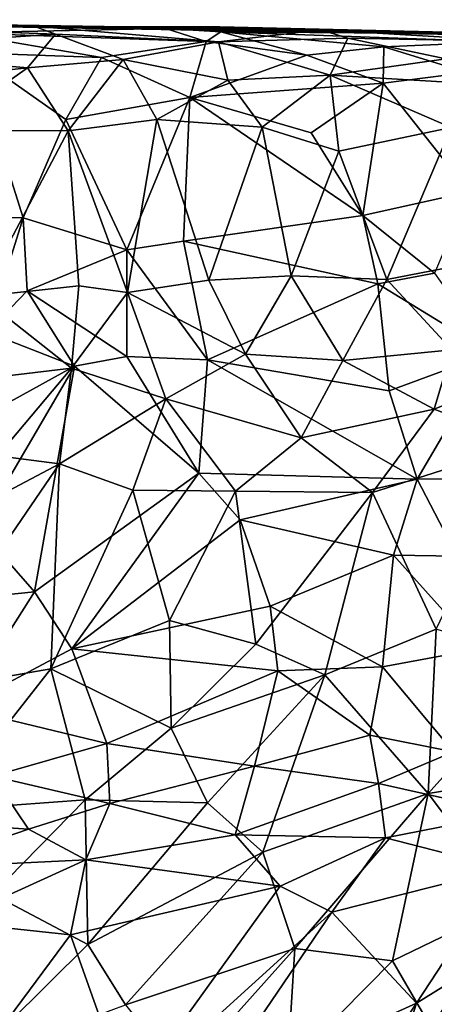
# Model space of a CAD drawing. Units: metres. Extents: x -14.3 to -11.5, y 4.2 to 14.3.
# Drawn here: x -12.9 to -12.4, y 13.2 to 14.3 of the extents above; entities that cross this region are included whole.
import ezdxf

# ---------------------------------------------------------------- set-up
doc = ezdxf.new("R2010")
doc.units = ezdxf.units.M

msp = doc.modelspace()

# ---------------------------------------------------------------- linework, layer by layer
at = {"layer": '1'}
for points in [[(-13.283686, 14.277702, 0.144642), (-13.359603, 14.278582, 0.524153), (-12.818536, 14.270747, -0.068521)], [(-13.014411, 14.274646, 0.935806), (-12.262938, 14.261579, 0.834088), (-13.359603, 14.278582, 0.524153)], [(-12.262938, 14.261579, 0.834088), (-12.062862, 14.256654, 0.427486), (-13.359603, 14.278582, 0.524153)], [(-12.062862, 14.256654, 0.427486), (-12.818536, 14.270747, -0.068521), (-13.359603, 14.278582, 0.524153)], [(-13.010698, 14.272277, -0.158285), (-13.283686, 14.277702, 0.144642), (-12.738508, 14.269293, -0.245042)], [(-12.738508, 14.269293, -0.245042), (-13.283686, 14.277702, 0.144642), (-12.818536, 14.270747, -0.068521)], [(-12.989029, 14.268091, 1.01184), (-12.87995, 14.271562, 1.034958), (-13.014411, 14.274646, 0.935806)], [(-12.87995, 14.271562, 1.034958), (-12.571102, 14.267607, 1.020116), (-13.014411, 14.274646, 0.935806)], [(-12.571102, 14.267607, 1.020116), (-12.262938, 14.261579, 0.834088), (-13.014411, 14.274646, 0.935806)], [(-12.856804, 14.263168, 1.070903), (-12.989029, 14.268091, 1.01184), (-13.108946, 14.246147, 1.004899)], [(-13.108946, 14.246147, 1.004899), (-12.886681, 14.226852, 1.100716), (-12.856804, 14.263168, 1.070903)], [(-12.738508, 14.269293, -0.245042), (-12.96218, 14.264628, -0.270003), (-13.010698, 14.272277, -0.158285)], [(-12.856804, 14.263168, 1.070903), (-12.87995, 14.271562, 1.034958), (-12.989029, 14.268091, 1.01184)], [(-12.96218, 14.264628, -0.270003), (-12.738508, 14.269293, -0.245042), (-12.694715, 14.255093, -0.296553)], [(-12.96218, 14.264628, -0.270003), (-12.807316, 14.237993, -0.311277), (-12.947688, 14.242874, -0.288524)], [(-12.96218, 14.264628, -0.270003), (-12.694715, 14.255093, -0.296553), (-12.807316, 14.237993, -0.311277)], [(-12.856804, 14.263168, 1.070903), (-12.886681, 14.226852, 1.100716), (-12.783995, 14.235933, 1.113441)], [(-12.681413, 14.254923, 1.089914), (-12.571102, 14.267607, 1.020116), (-12.87995, 14.271562, 1.034958)], [(-12.87995, 14.271562, 1.034958), (-12.856804, 14.263168, 1.070903), (-12.681413, 14.254923, 1.089914)], [(-12.783995, 14.235933, 1.113441), (-12.681413, 14.254923, 1.089914), (-12.856804, 14.263168, 1.070903)], [(-12.738508, 14.269293, -0.245042), (-12.818536, 14.270747, -0.068521), (-12.679965, 14.270992, -0.100114)], [(-12.679965, 14.270992, -0.100114), (-12.818536, 14.270747, -0.068521), (-12.26062, 14.260858, 0.037394)], [(-12.26062, 14.260858, 0.037394), (-12.818536, 14.270747, -0.068521), (-12.062862, 14.256654, 0.427486)], [(-12.738508, 14.269293, -0.245042), (-12.679965, 14.270992, -0.100114), (-12.67872, 14.265531, -0.272277)], [(-12.738508, 14.269293, -0.245042), (-12.67872, 14.265531, -0.272277), (-12.694715, 14.255093, -0.296553)], [(-12.586371, 14.240441, -0.293813), (-12.694715, 14.255093, -0.296553), (-12.67872, 14.265531, -0.272277)], [(-12.681413, 14.254923, 1.089914), (-12.542219, 14.258687, 1.050986), (-12.571102, 14.267607, 1.020116)], [(-12.67872, 14.265531, -0.272277), (-12.679965, 14.270992, -0.100114), (-12.344042, 14.263126, -0.16028)], [(-12.344042, 14.263126, -0.16028), (-12.679965, 14.270992, -0.100114), (-12.26062, 14.260858, 0.037394)], [(-12.67872, 14.265531, -0.272277), (-12.503525, 14.249412, -0.265333), (-12.586371, 14.240441, -0.293813)], [(-12.344042, 14.263126, -0.16028), (-12.377826, 14.254938, -0.210556), (-12.67872, 14.265531, -0.272277)], [(-12.503525, 14.249412, -0.265333), (-12.67872, 14.265531, -0.272277), (-12.377826, 14.254938, -0.210556)], [(-12.262938, 14.261579, 0.834088), (-12.571102, 14.267607, 1.020116), (-12.358646, 14.255208, 0.972505)], [(-12.358646, 14.255208, 0.972505), (-12.571102, 14.267607, 1.020116), (-12.542219, 14.258687, 1.050986)], [(-12.807316, 14.237993, -0.311277), (-12.694715, 14.255093, -0.296553), (-12.712237, 14.194975, -0.333258)], [(-12.783995, 14.235933, 1.113441), (-12.671224, 14.213577, 1.117633), (-12.681413, 14.254923, 1.089914)], [(-12.712237, 14.194975, -0.333258), (-12.694715, 14.255093, -0.296553), (-12.586371, 14.240441, -0.293813)], [(-12.681413, 14.254923, 1.089914), (-12.561217, 14.219147, 1.09836), (-12.542219, 14.258687, 1.050986)], [(-12.561217, 14.219147, 1.09836), (-12.681413, 14.254923, 1.089914), (-12.671224, 14.213577, 1.117633)], [(-12.542219, 14.258687, 1.050986), (-12.561217, 14.219147, 1.09836), (-12.436699, 14.236589, 1.038015)], [(-12.436699, 14.236589, 1.038015), (-12.358646, 14.255208, 0.972505), (-12.542219, 14.258687, 1.050986)], [(-12.503525, 14.249412, -0.265333), (-12.377826, 14.254938, -0.210556), (-12.413837, 14.221666, -0.262789)], [(-12.990389, 14.215758, 1.072436), (-12.886681, 14.226852, 1.100716), (-13.108946, 14.246147, 1.004899)], [(-12.891665, 14.065806, -0.345959), (-13.008092, 14.068345, -0.308244), (-12.947688, 14.242874, -0.288524)], [(-12.947688, 14.242874, -0.288524), (-12.807316, 14.237993, -0.311277), (-12.84568, 14.171408, -0.330157)], [(-12.891665, 14.065806, -0.345959), (-12.947688, 14.242874, -0.288524), (-12.84568, 14.171408, -0.330157)], [(-12.503996, 14.210338, -0.298108), (-12.586371, 14.240441, -0.293813), (-12.503525, 14.249412, -0.265333)], [(-12.503525, 14.249412, -0.265333), (-12.413837, 14.221666, -0.262789), (-12.503996, 14.210338, -0.298108)], [(-12.886681, 14.226852, 1.100716), (-12.843101, 14.159039, 1.128295), (-12.783995, 14.235933, 1.113441)], [(-12.84568, 14.171408, -0.330157), (-12.807316, 14.237993, -0.311277), (-12.712237, 14.194975, -0.333258)], [(-12.747866, 14.171382, 1.134566), (-12.783995, 14.235933, 1.113441), (-12.843101, 14.159039, 1.128295)], [(-12.747866, 14.171382, 1.134566), (-12.671224, 14.213577, 1.117633), (-12.783995, 14.235933, 1.113441)], [(-12.503996, 14.210338, -0.298108), (-12.712237, 14.194975, -0.333258), (-12.586371, 14.240441, -0.293813)], [(-12.436699, 14.236589, 1.038015), (-12.561217, 14.219147, 1.09836), (-12.398403, 14.209393, 1.037674)], [(-12.981448, 14.159912, 1.096709), (-12.886681, 14.226852, 1.100716), (-12.990389, 14.215758, 1.072436)], [(-12.843101, 14.159039, 1.128295), (-12.886681, 14.226852, 1.100716), (-12.981448, 14.159912, 1.096709)], [(-12.411762, 14.093619, -0.29616), (-12.503996, 14.210338, -0.298108), (-12.413837, 14.221666, -0.262789)], [(-12.747866, 14.171382, 1.134566), (-12.634514, 14.162937, 1.1261), (-12.671224, 14.213577, 1.117633)], [(-12.581793, 14.157086, -0.328335), (-12.712237, 14.194975, -0.333258), (-12.503996, 14.210338, -0.298108)], [(-12.561217, 14.219147, 1.09836), (-12.671224, 14.213577, 1.117633), (-12.634514, 14.162937, 1.1261)], [(-12.561217, 14.219147, 1.09836), (-12.634514, 14.162937, 1.1261), (-12.551936, 14.137356, 1.108742)], [(-12.581793, 14.157086, -0.328335), (-12.503996, 14.210338, -0.298108), (-12.525878, 14.068028, -0.340549)], [(-12.398403, 14.209393, 1.037674), (-12.561217, 14.219147, 1.09836), (-12.431111, 14.162675, 1.061587)], [(-12.431111, 14.162675, 1.061587), (-12.561217, 14.219147, 1.09836), (-12.551936, 14.137356, 1.108742)], [(-12.525878, 14.068028, -0.340549), (-12.503996, 14.210338, -0.298108), (-12.411762, 14.093619, -0.29616)], [(-12.84568, 14.171408, -0.330157), (-12.712237, 14.194975, -0.333258), (-12.780143, 14.031101, -0.370373)], [(-12.712237, 14.194975, -0.333258), (-12.719181, 14.040544, -0.368078), (-12.780143, 14.031101, -0.370373)], [(-12.525878, 14.068028, -0.340549), (-12.719181, 14.040544, -0.368078), (-12.712237, 14.194975, -0.333258)], [(-12.712237, 14.194975, -0.333258), (-12.581793, 14.157086, -0.328335), (-12.525878, 14.068028, -0.340549)], [(-12.780143, 14.031101, -0.370373), (-12.891665, 14.065806, -0.345959), (-12.84568, 14.171408, -0.330157)], [(-12.747866, 14.171382, 1.134566), (-12.843101, 14.159039, 1.128295), (-12.779322, 13.985266, 1.149375)], [(-12.69183, 13.998772, 1.142489), (-12.747866, 14.171382, 1.134566), (-12.779322, 13.985266, 1.149375)], [(-12.69183, 13.998772, 1.142489), (-12.634514, 14.162937, 1.1261), (-12.747866, 14.171382, 1.134566)], [(-12.937271, 13.981265, 1.13054), (-12.843101, 14.159039, 1.128295), (-12.981448, 14.159912, 1.096709)], [(-12.937271, 13.981265, 1.13054), (-12.831615, 13.992701, 1.146012), (-12.843101, 14.159039, 1.128295)], [(-12.843101, 14.159039, 1.128295), (-12.831615, 13.992701, 1.146012), (-12.779322, 13.985266, 1.149375)], [(-12.69183, 13.998772, 1.142489), (-12.603027, 14.003422, 1.128228), (-12.634514, 14.162937, 1.1261)], [(-12.551936, 14.137356, 1.108742), (-12.634514, 14.162937, 1.1261), (-12.603027, 14.003422, 1.128228)], [(-12.431111, 14.162675, 1.061587), (-12.551936, 14.137356, 1.108742), (-12.500355, 13.999281, 1.096283)], [(-12.500355, 13.999281, 1.096283), (-12.391352, 14.020428, 1.047639), (-12.431111, 14.162675, 1.061587)], [(-12.603027, 14.003422, 1.128228), (-12.500355, 13.999281, 1.096283), (-12.551936, 14.137356, 1.108742)], [(-12.525878, 14.068028, -0.340549), (-12.411762, 14.093619, -0.29616), (-12.448927, 14.006043, -0.343875)], [(-12.891665, 14.065806, -0.345959), (-12.930351, 13.942896, -0.380033), (-13.008092, 14.068345, -0.308244)], [(-12.891665, 14.065806, -0.345959), (-12.887069, 13.987377, -0.374003), (-12.930351, 13.942896, -0.380033)], [(-12.891665, 14.065806, -0.345959), (-12.780143, 14.031101, -0.370373), (-12.887069, 13.987377, -0.374003)], [(-12.525878, 14.068028, -0.340549), (-12.510058, 13.994701, -0.363176), (-12.719181, 14.040544, -0.368078)], [(-12.448927, 14.006043, -0.343875), (-12.510058, 13.994701, -0.363176), (-12.525878, 14.068028, -0.340549)], [(-12.887069, 13.987377, -0.374003), (-12.780143, 14.031101, -0.370373), (-12.780013, 13.91653, -0.424956)], [(-12.719181, 14.040544, -0.368078), (-12.693198, 13.913088, -0.425595), (-12.780143, 14.031101, -0.370373)], [(-12.693198, 13.913088, -0.425595), (-12.780013, 13.91653, -0.424956), (-12.780143, 14.031101, -0.370373)], [(-12.693198, 13.913088, -0.425595), (-12.719181, 14.040544, -0.368078), (-12.510058, 13.994701, -0.363176)], [(-12.391352, 14.020428, 1.047639), (-12.500355, 13.999281, 1.096283), (-12.430207, 13.923772, 1.085936)], [(-12.779322, 13.985266, 1.149375), (-12.652412, 13.919205, 1.155609), (-12.69183, 13.998772, 1.142489)], [(-12.652412, 13.919205, 1.155609), (-12.603027, 14.003422, 1.128228), (-12.69183, 13.998772, 1.142489)], [(-12.652412, 13.919205, 1.155609), (-12.547638, 13.912458, 1.131575), (-12.603027, 14.003422, 1.128228)], [(-12.547638, 13.912458, 1.131575), (-12.500355, 13.999281, 1.096283), (-12.603027, 14.003422, 1.128228)], [(-12.500355, 13.999281, 1.096283), (-12.547638, 13.912458, 1.131575), (-12.430207, 13.923772, 1.085936)], [(-12.510058, 13.994701, -0.363176), (-12.448927, 14.006043, -0.343875), (-12.388088, 13.92039, -0.37382)], [(-12.937271, 13.981265, 1.13054), (-12.839548, 13.90399, 1.169909), (-12.831615, 13.992701, 1.146012)], [(-12.839548, 13.90399, 1.169909), (-12.779322, 13.985266, 1.149375), (-12.831615, 13.992701, 1.146012)], [(-12.497651, 13.879576, -0.432736), (-12.693198, 13.913088, -0.425595), (-12.510058, 13.994701, -0.363176)], [(-12.388088, 13.92039, -0.37382), (-12.497651, 13.879576, -0.432736), (-12.510058, 13.994701, -0.363176)], [(-12.937271, 13.981265, 1.13054), (-13.005116, 13.884474, 1.15278), (-12.839548, 13.90399, 1.169909)], [(-12.836463, 13.906129, -0.425562), (-12.930351, 13.942896, -0.380033), (-12.887069, 13.987377, -0.374003)], [(-12.836463, 13.906129, -0.425562), (-12.887069, 13.987377, -0.374003), (-12.780013, 13.91653, -0.424956)], [(-12.779322, 13.985266, 1.149375), (-12.839548, 13.90399, 1.169909), (-12.73803, 13.871121, 1.183057)], [(-12.73803, 13.871121, 1.183057), (-12.652412, 13.919205, 1.155609), (-12.779322, 13.985266, 1.149375)], [(-12.836463, 13.906129, -0.425562), (-12.987859, 13.822684, -0.42306), (-12.930351, 13.942896, -0.380033)], [(-12.780013, 13.91653, -0.424956), (-12.702579, 13.791093, -0.513622), (-12.836463, 13.906129, -0.425562)], [(-12.693198, 13.913088, -0.425595), (-12.702579, 13.791093, -0.513622), (-12.780013, 13.91653, -0.424956)], [(-12.652412, 13.919205, 1.155609), (-12.73803, 13.871121, 1.183057), (-12.592314, 13.829403, 1.179935)], [(-12.592314, 13.829403, 1.179935), (-12.547638, 13.912458, 1.131575), (-12.652412, 13.919205, 1.155609)], [(-12.430207, 13.923772, 1.085936), (-12.547638, 13.912458, 1.131575), (-12.449289, 13.860138, 1.119164)], [(-12.467626, 13.784955, -0.493061), (-12.497651, 13.879576, -0.432736), (-12.388088, 13.92039, -0.37382)], [(-12.388088, 13.92039, -0.37382), (-12.364216, 13.786052, -0.461724), (-12.467626, 13.784955, -0.493061)], [(-12.449289, 13.860138, 1.119164), (-12.339365, 13.904026, 1.047096), (-12.430207, 13.923772, 1.085936)], [(-13.005116, 13.884474, 1.15278), (-12.919031, 13.809816, 1.211686), (-12.839548, 13.90399, 1.169909)], [(-12.987859, 13.822684, -0.42306), (-12.836463, 13.906129, -0.425562), (-12.938974, 13.731582, -0.494801)], [(-12.836463, 13.906129, -0.425562), (-12.879346, 13.663916, -0.547173), (-12.938974, 13.731582, -0.494801)], [(-12.839548, 13.90399, 1.169909), (-12.919031, 13.809816, 1.211686), (-12.852344, 13.801424, 1.220938)], [(-12.702579, 13.791093, -0.513622), (-12.879346, 13.663916, -0.547173), (-12.836463, 13.906129, -0.425562)], [(-12.839548, 13.90399, 1.169909), (-12.852344, 13.801424, 1.220938), (-12.73803, 13.871121, 1.183057)], [(-12.693198, 13.913088, -0.425595), (-12.467626, 13.784955, -0.493061), (-12.702579, 13.791093, -0.513622)], [(-12.467626, 13.784955, -0.493061), (-12.693198, 13.913088, -0.425595), (-12.497651, 13.879576, -0.432736)], [(-12.592314, 13.829403, 1.179935), (-12.449289, 13.860138, 1.119164), (-12.547638, 13.912458, 1.131575)], [(-12.449289, 13.860138, 1.119164), (-12.351224, 13.822782, 1.093309), (-12.339365, 13.904026, 1.047096)], [(-12.773649, 13.772917, 1.238722), (-12.73803, 13.871121, 1.183057), (-12.852344, 13.801424, 1.220938)], [(-12.73803, 13.871121, 1.183057), (-12.773649, 13.772917, 1.238722), (-12.663216, 13.771766, 1.225761)], [(-12.663216, 13.771766, 1.225761), (-12.592314, 13.829403, 1.179935), (-12.73803, 13.871121, 1.183057)], [(-12.515802, 13.770357, 1.191754), (-12.449289, 13.860138, 1.119164), (-12.592314, 13.829403, 1.179935)], [(-12.351224, 13.822782, 1.093309), (-12.449289, 13.860138, 1.119164), (-12.515802, 13.770357, 1.191754)], [(-12.663216, 13.771766, 1.225761), (-12.515802, 13.770357, 1.191754), (-12.592314, 13.829403, 1.179935)], [(-12.447223, 13.623673, 1.258025), (-12.351224, 13.822782, 1.093309), (-12.515802, 13.770357, 1.191754)], [(-13.121069, 13.659473, 1.30456), (-12.852344, 13.801424, 1.220938), (-12.919031, 13.809816, 1.211686)], [(-13.121069, 13.659473, 1.30456), (-13.022318, 13.55298, 1.392213), (-12.852344, 13.801424, 1.220938)], [(-12.861834, 13.581138, 1.376495), (-12.852344, 13.801424, 1.220938), (-13.022318, 13.55298, 1.392213)], [(-12.861834, 13.581138, 1.376495), (-12.773649, 13.772917, 1.238722), (-12.852344, 13.801424, 1.220938)], [(-12.702579, 13.791093, -0.513622), (-12.839211, 13.602442, -0.581287), (-12.879346, 13.663916, -0.547173)], [(-12.65787, 13.741253, -0.541524), (-12.839211, 13.602442, -0.581287), (-12.702579, 13.791093, -0.513622)], [(-12.702579, 13.791093, -0.513622), (-12.467626, 13.784955, -0.493061), (-12.65787, 13.741253, -0.541524)], [(-12.65787, 13.741253, -0.541524), (-12.467626, 13.784955, -0.493061), (-12.492962, 13.703139, -0.542444)], [(-12.424567, 13.702002, -0.527558), (-12.492962, 13.703139, -0.542444), (-12.467626, 13.784955, -0.493061)], [(-12.467626, 13.784955, -0.493061), (-12.364216, 13.786052, -0.461724), (-12.424567, 13.702002, -0.527558)], [(-12.861834, 13.581138, 1.376495), (-12.734114, 13.632819, 1.331088), (-12.773649, 13.772917, 1.238722)], [(-12.663216, 13.771766, 1.225761), (-12.773649, 13.772917, 1.238722), (-12.734114, 13.632819, 1.331088)], [(-12.663216, 13.771766, 1.225761), (-12.734114, 13.632819, 1.331088), (-12.641009, 13.607491, 1.329729)], [(-12.641009, 13.607491, 1.329729), (-12.515802, 13.770357, 1.191754), (-12.663216, 13.771766, 1.225761)], [(-12.515802, 13.770357, 1.191754), (-12.641009, 13.607491, 1.329729), (-12.567099, 13.574719, 1.327448)], [(-12.515802, 13.770357, 1.191754), (-12.567099, 13.574719, 1.327448), (-12.447223, 13.623673, 1.258025)], [(-12.839211, 13.602442, -0.581287), (-12.65787, 13.741253, -0.541524), (-12.625793, 13.64845, -0.579534)], [(-12.492962, 13.703139, -0.542444), (-12.625793, 13.64845, -0.579534), (-12.65787, 13.741253, -0.541524)], [(-13.013349, 13.650298, -0.511285), (-12.938974, 13.731582, -0.494801), (-12.879346, 13.663916, -0.547173)], [(-12.492962, 13.703139, -0.542444), (-12.504819, 13.583071, -0.589883), (-12.625793, 13.64845, -0.579534)], [(-12.492962, 13.703139, -0.542444), (-12.402377, 13.602066, -0.562772), (-12.504819, 13.583071, -0.589883)], [(-12.402377, 13.602066, -0.562772), (-12.492962, 13.703139, -0.542444), (-12.424567, 13.702002, -0.527558)], [(-12.958866, 13.538716, -0.576224), (-13.013349, 13.650298, -0.511285), (-12.879346, 13.663916, -0.547173)], [(-12.879346, 13.663916, -0.547173), (-12.839211, 13.602442, -0.581287), (-12.958866, 13.538716, -0.576224)], [(-12.617449, 13.57868, -0.600725), (-12.839211, 13.602442, -0.581287), (-12.625793, 13.64845, -0.579534)], [(-12.625793, 13.64845, -0.579534), (-12.504819, 13.583071, -0.589883), (-12.617449, 13.57868, -0.600725)], [(-12.861834, 13.581138, 1.376495), (-12.73219, 13.517137, 1.399399), (-12.734114, 13.632819, 1.331088)], [(-12.73219, 13.517137, 1.399399), (-12.641009, 13.607491, 1.329729), (-12.734114, 13.632819, 1.331088)], [(-12.567099, 13.574719, 1.327448), (-12.45591, 13.447162, 1.341778), (-12.447223, 13.623673, 1.258025)], [(-12.447223, 13.623673, 1.258025), (-12.45591, 13.447162, 1.341778), (-12.330256, 13.586435, 1.224161)], [(-12.567099, 13.574719, 1.327448), (-12.641009, 13.607491, 1.329729), (-12.73219, 13.517137, 1.399399)], [(-12.839211, 13.602442, -0.581287), (-12.801667, 13.500681, -0.612537), (-12.958866, 13.538716, -0.576224)], [(-12.801667, 13.500681, -0.612537), (-12.839211, 13.602442, -0.581287), (-12.617449, 13.57868, -0.600725)], [(-12.428662, 13.491757, -0.588279), (-12.504819, 13.583071, -0.589883), (-12.402377, 13.602066, -0.562772)], [(-12.45591, 13.447162, 1.341778), (-12.328674, 13.467617, 1.271657), (-12.330256, 13.586435, 1.224161)], [(-12.861834, 13.581138, 1.376495), (-13.022318, 13.55298, 1.392213), (-12.981494, 13.428795, 1.466402)], [(-12.824649, 13.440342, 1.451495), (-12.861834, 13.581138, 1.376495), (-12.981494, 13.428795, 1.466402)], [(-12.73219, 13.517137, 1.399399), (-12.861834, 13.581138, 1.376495), (-12.824649, 13.440342, 1.451495)], [(-12.64249, 13.476558, -0.613853), (-12.801667, 13.500681, -0.612537), (-12.617449, 13.57868, -0.600725)], [(-12.64249, 13.476558, -0.613853), (-12.617449, 13.57868, -0.600725), (-12.518566, 13.50984, -0.60456)], [(-12.617449, 13.57868, -0.600725), (-12.504819, 13.583071, -0.589883), (-12.518566, 13.50984, -0.60456)], [(-12.504819, 13.583071, -0.589883), (-12.428662, 13.491757, -0.588279), (-12.518566, 13.50984, -0.60456)], [(-12.693037, 13.437064, 1.427809), (-12.567099, 13.574719, 1.327448), (-12.73219, 13.517137, 1.399399)], [(-12.567099, 13.574719, 1.327448), (-12.693037, 13.437064, 1.427809), (-12.633711, 13.383837, 1.431534)], [(-12.45591, 13.447162, 1.341778), (-12.567099, 13.574719, 1.327448), (-12.633711, 13.383837, 1.431534)], [(-12.801667, 13.500681, -0.612537), (-12.924454, 13.465603, -0.599417), (-12.958866, 13.538716, -0.576224)], [(-12.693037, 13.437064, 1.427809), (-12.73219, 13.517137, 1.399399), (-12.824649, 13.440342, 1.451495)], [(-12.509085, 13.457889, -0.601241), (-12.64249, 13.476558, -0.613853), (-12.518566, 13.50984, -0.60456)], [(-12.509085, 13.457889, -0.601241), (-12.518566, 13.50984, -0.60456), (-12.428662, 13.491757, -0.588279)], [(-12.801667, 13.500681, -0.612537), (-12.798296, 13.436224, -0.615525), (-12.924454, 13.465603, -0.599417)], [(-12.801667, 13.500681, -0.612537), (-12.64249, 13.476558, -0.613853), (-12.798296, 13.436224, -0.615525)], [(-12.36656, 13.425827, -0.551345), (-12.509085, 13.457889, -0.601241), (-12.428662, 13.491757, -0.588279)], [(-12.64249, 13.476558, -0.613853), (-12.663552, 13.402685, -0.59681), (-12.798296, 13.436224, -0.615525)], [(-12.509085, 13.457889, -0.601241), (-12.663552, 13.402685, -0.59681), (-12.64249, 13.476558, -0.613853)], [(-13.016489, 13.417334, -0.575483), (-12.924454, 13.465603, -0.599417), (-12.885607, 13.40872, -0.601803)], [(-12.924454, 13.465603, -0.599417), (-12.798296, 13.436224, -0.615525), (-12.885607, 13.40872, -0.601803)], [(-12.328674, 13.467617, 1.271657), (-12.45591, 13.447162, 1.341778), (-12.366597, 13.328806, 1.332852)], [(-12.663552, 13.402685, -0.59681), (-12.509085, 13.457889, -0.601241), (-12.501803, 13.399293, -0.571615)], [(-12.501803, 13.399293, -0.571615), (-12.509085, 13.457889, -0.601241), (-12.36656, 13.425827, -0.551345)], [(-12.824649, 13.440342, 1.451495), (-12.981494, 13.428795, 1.466402), (-12.924594, 13.338784, 1.508044)], [(-12.824649, 13.440342, 1.451495), (-12.924594, 13.338784, 1.508044), (-12.821919, 13.284867, 1.515228)], [(-12.824649, 13.440342, 1.451495), (-12.821919, 13.284867, 1.515228), (-12.693037, 13.437064, 1.427809)], [(-12.633711, 13.383837, 1.431534), (-12.599195, 13.280518, 1.451898), (-12.45591, 13.447162, 1.341778)], [(-12.599195, 13.280518, 1.451898), (-12.494026, 13.267171, 1.410562), (-12.45591, 13.447162, 1.341778)], [(-12.366597, 13.328806, 1.332852), (-12.45591, 13.447162, 1.341778), (-12.494026, 13.267171, 1.410562)], [(-12.885607, 13.40872, -0.601803), (-12.798296, 13.436224, -0.615525), (-12.824236, 13.375881, -0.589505)], [(-12.824236, 13.375881, -0.589505), (-12.798296, 13.436224, -0.615525), (-12.663552, 13.402685, -0.59681)], [(-12.821919, 13.284867, 1.515228), (-12.633711, 13.383837, 1.431534), (-12.693037, 13.437064, 1.427809)], [(-13.008645, 13.366735, -0.561219), (-13.016489, 13.417334, -0.575483), (-12.885607, 13.40872, -0.601803)], [(-12.373174, 13.366332, -0.501299), (-12.501803, 13.399293, -0.571615), (-12.36656, 13.425827, -0.551345)], [(-13.008645, 13.366735, -0.561219), (-12.885607, 13.40872, -0.601803), (-12.824236, 13.375881, -0.589505)], [(-12.824236, 13.375881, -0.589505), (-12.663552, 13.402685, -0.59681), (-12.61502, 13.347494, -0.546297)], [(-12.663552, 13.402685, -0.59681), (-12.501803, 13.399293, -0.571615), (-12.61502, 13.347494, -0.546297)], [(-12.55957, 13.319463, -0.500603), (-12.61502, 13.347494, -0.546297), (-12.501803, 13.399293, -0.571615)], [(-12.373174, 13.366332, -0.501299), (-12.55957, 13.319463, -0.500603), (-12.501803, 13.399293, -0.571615)], [(-12.970679, 13.309266, -0.51967), (-13.008645, 13.366735, -0.561219), (-12.824236, 13.375881, -0.589505)], [(-12.970679, 13.309266, -0.51967), (-12.824236, 13.375881, -0.589505), (-12.84062, 13.295041, -0.509757)], [(-12.84062, 13.295041, -0.509757), (-12.824236, 13.375881, -0.589505), (-12.61502, 13.347494, -0.546297)], [(-12.633711, 13.383837, 1.431534), (-12.821919, 13.284867, 1.515228), (-12.78134, 13.219931, 1.526397)], [(-12.633711, 13.383837, 1.431534), (-12.78134, 13.219931, 1.526397), (-12.599195, 13.280518, 1.451898)], [(-12.468129, 13.221632, -0.335651), (-12.55957, 13.319463, -0.500603), (-12.373174, 13.366332, -0.501299)], [(-12.468129, 13.221632, -0.335651), (-12.373174, 13.366332, -0.501299), (-12.323719, 13.311096, -0.397494)], [(-12.84062, 13.295041, -0.509757), (-12.61502, 13.347494, -0.546297), (-12.778621, 13.120824, -0.290957)], [(-12.61502, 13.347494, -0.546297), (-12.55957, 13.319463, -0.500603), (-12.778621, 13.120824, -0.290957)], [(-12.821919, 13.284867, 1.515228), (-12.924594, 13.338784, 1.508044), (-12.951262, 13.156764, 1.57886)], [(-12.494026, 13.267171, 1.410562), (-12.452336, 13.195466, 1.40109), (-12.366597, 13.328806, 1.332852)], [(-12.361861, 13.188604, 1.350424), (-12.366597, 13.328806, 1.332852), (-12.452336, 13.195466, 1.40109)], [(-12.778621, 13.120824, -0.290957), (-12.55957, 13.319463, -0.500603), (-12.696133, 13.118582, -0.270138)], [(-12.468129, 13.221632, -0.335651), (-12.696133, 13.118582, -0.270138), (-12.55957, 13.319463, -0.500603)], [(-12.468129, 13.221632, -0.335651), (-12.323719, 13.311096, -0.397494), (-12.504512, 13.108992, -0.184332)], [(-12.504512, 13.108992, -0.184332), (-12.323719, 13.311096, -0.397494), (-12.422733, 13.107475, -0.127484)], [(-12.970679, 13.309266, -0.51967), (-12.84062, 13.295041, -0.509757), (-12.974335, 13.11551, -0.302521)], [(-12.974335, 13.11551, -0.302521), (-12.84062, 13.295041, -0.509757), (-12.778621, 13.120824, -0.290957)], [(-12.951262, 13.156764, 1.57886), (-12.78134, 13.219931, 1.526397), (-12.821919, 13.284867, 1.515228)], [(-12.599195, 13.280518, 1.451898), (-12.78134, 13.219931, 1.526397), (-12.720823, 13.144547, 1.525575)], [(-12.720823, 13.144547, 1.525575), (-12.607037, 13.152929, 1.479397), (-12.599195, 13.280518, 1.451898)], [(-12.494026, 13.267171, 1.410562), (-12.599195, 13.280518, 1.451898), (-12.607037, 13.152929, 1.479397)], [(-12.494026, 13.267171, 1.410562), (-12.607037, 13.152929, 1.479397), (-12.452336, 13.195466, 1.40109)], [(-12.696133, 13.118582, -0.270138), (-12.468129, 13.221632, -0.335651), (-12.572918, 13.065437, -0.155726)], [(-12.572918, 13.065437, -0.155726), (-12.468129, 13.221632, -0.335651), (-12.504512, 13.108992, -0.184332)]]:
    msp.add_3dface(points, dxfattribs=at)

doc.saveas('drawing.dxf')
